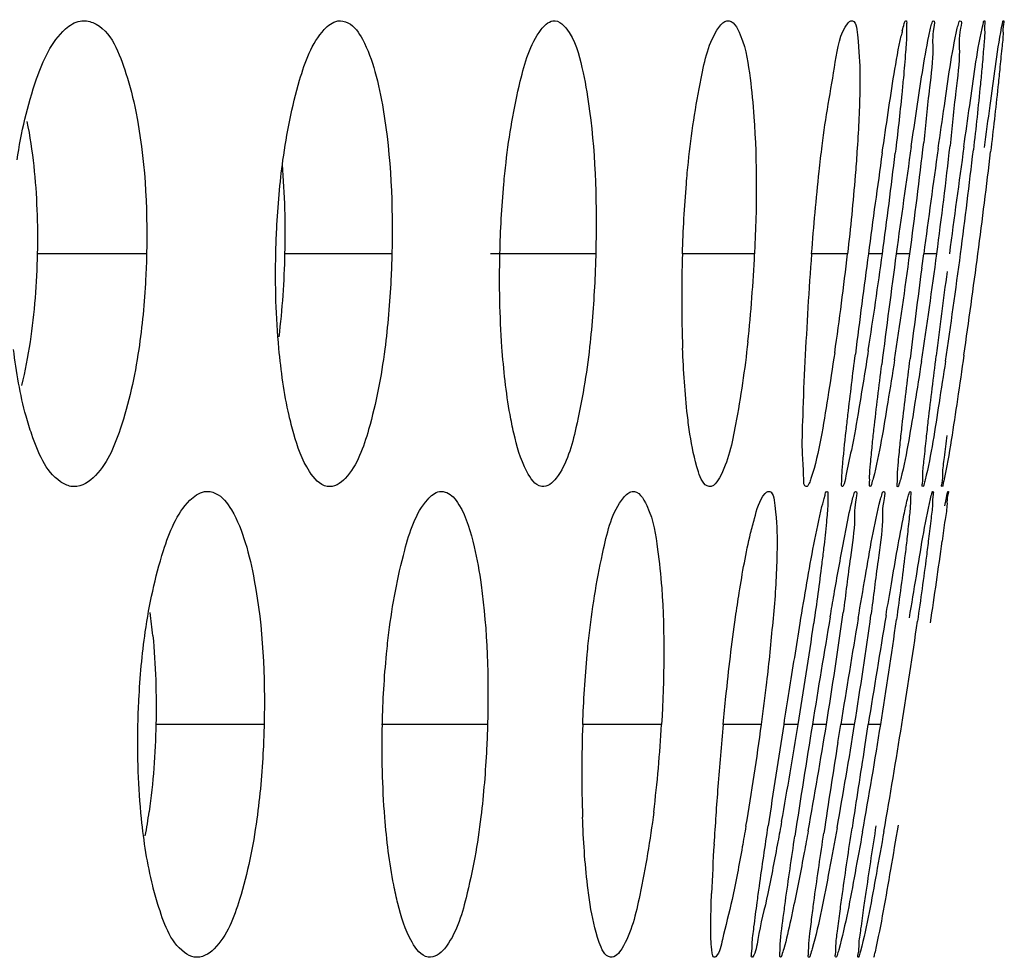
# Model space of a CAD drawing. Units: millimetres. Extents: x 47 to 717, y 205 to 506.
# Drawn here: x 423 to 426, y 279 to 282 of the extents above; entities that cross this region are included whole.
import ezdxf

# ---------------------------------------------------------------- set-up
doc = ezdxf.new("R2010")
doc.units = ezdxf.units.MM
doc.header["$LTSCALE"] = 46.255
doc.layers.add('IT83-BACK-MAINBODY_SOLIDLINE', color=7, linetype='CONTINUOUS')

msp = doc.modelspace()

# ---------------------------------------------------------------- linework, layer by layer
at = {"layer": 'IT83-BACK-MAINBODY_SOLIDLINE', "color": 7, "linetype": 'Continuous'}
for p, q in [((426.4421, 281.616), (426.4442, 281.6267)), ((426.4442, 281.6267), (426.4458, 281.6335)), ((426.2233, 281.5901), (426.2283, 281.6135)), ((423.8726, 280.9364), (423.5441, 280.9364)), ((424.6096, 280.9364), (424.2875, 280.9364)), ((425.2224, 280.9364), (424.9059, 280.9364)), ((425.6997, 280.9364), (425.4828, 280.9364)), ((425.9791, 280.9364), (425.8711, 280.9364)), ((426.0838, 280.9364), (426.0416, 280.9364)), ((426.1664, 280.9364), (426.1254, 280.9364)), ((426.2021, 280.8929), (426.2079, 280.9364)), ((426.2473, 280.9364), (426.2079, 280.9364)), ((426.2283, 280.2002), (426.2305, 280.2093)), ((426.2763, 280.2032), (426.2789, 280.2156)), ((426.2717, 280.1784), (426.2763, 280.2032)), ((424.2258, 279.5221), (423.9007, 279.5221)), ((424.8972, 279.5221), (424.5783, 279.5221)), ((425.4203, 279.5221), (425.1831, 279.5221)), ((425.7205, 279.5221), (425.6053, 279.5221)), ((425.8309, 279.5221), (425.7871, 279.5221)), ((425.9155, 279.5221), (425.8734, 279.5221)), ((425.9499, 279.4676), (425.9586, 279.5221)), ((426.0002, 279.5221), (425.9586, 279.5221)), ((426.0305, 279.4547), (426.0412, 279.5221)), ((426.0788, 279.5221), (426.0412, 279.5221))]:
    msp.add_line(p, q, dxfattribs=at)
for centre, radius, start, end in [((426.8708, 281.4364), 0.7467, 166.869, 168.0235), ((410.6159, 283.038), 15.6918, 352.30322, 353.53289), ((463.2202, 275.9098), 37.4338, 171.7852, 172.28313), ((465.7367, 275.6625), 39.8791, 171.94241, 172.40064), ((410.1856, 283.077), 16.2037, 352.40866, 353.56338), ((477.4986, 274.1756), 51.6578, 172.12012, 172.47976), ((408.078, 283.3457), 18.3991, 352.47554, 353.45366), ((402.5736, 284.0629), 24.0017, 352.51507, 353.2521), ((458.5504, 276.617), 32.7945, 171.89769, 172.43169), ((409.761, 283.179), 16.4761, 352.17675, 353.23694), ((429.5498, 280.8025), 4.0692, 178.1147, 182.1153), ((421.3372, 281.1374), 4.3672, 353.8781, 357.3614), ((436.5873, 280.1145), 10.7477, 175.61421, 177.34471), ((416.9081, 281.9644), 9.129, 351.65156, 353.53412), ((466.7746, 275.508), 41.0931, 172.40915, 172.83291), ((409.2736, 283.2379), 16.967, 351.21275, 352.20385), ((458.1963, 276.5641), 32.3675, 172.23666, 172.83106), ((409.8956, 283.1239), 16.4172, 351.21912, 352.34263), ((409.6183, 283.1411), 16.7745, 351.32984, 352.44749), ((407.3624, 283.4316), 19.1198, 351.52389, 352.50115), ((402.296, 284.0886), 24.2802, 351.81339, 352.54034), ((460.2003, 276.3701), 34.2978, 172.42234, 172.88123), ((470.6403, 275.0474), 44.7444, 172.50607, 172.8339), ((407.858, 282.5897), 18.5768, 351.44638, 352.21227), ((422.2087, 279.6263), 1.6906, 5.522, 7.8727), ((410.8441, 281.9552), 15.2665, 350.82968, 352.10684), ((410.7686, 281.964), 15.4262, 350.89201, 352.12772), ((419.9259, 280.3373), 5.8512, 353.23611, 355.02069), ((452.5521, 275.3598), 27.0867, 170.50944, 170.94916), ((410.175, 282.0749), 15.8627, 350.73926, 351.84996), ((462.3215, 273.643), 36.9192, 170.32816, 170.83699), ((463.2451, 273.5569), 37.7606, 170.42188, 170.91068), ((469.2593, 272.6374), 43.763, 170.51493, 170.94872), ((409.4653, 282.1784), 16.8245, 350.91609, 351.9997), ((406.0013, 282.7437), 20.3969, 350.9123, 351.79225), ((418.1767, 280.5387), 7.6119, 352.32546, 353.28143), ((462.9808, 273.6922), 37.6478, 170.93957, 171.09164), ((428.9696, 279.3775), 3.7893, 177.8127, 182.0244), ((421.4298, 279.7488), 3.9969, 352.9567, 356.7492), ((435.697, 278.5711), 10.1364, 174.61634, 175.67776), ((417.1591, 280.675), 8.6387, 350.28009, 352.33076), ((466.6431, 273.1121), 41.3558, 171.08337, 171.51056), ((409.3354, 282.2001), 16.7114, 349.7636, 350.77865), ((457.6784, 274.3645), 32.2205, 170.78884, 171.39413), ((409.9804, 282.0824), 16.1395, 349.72163, 350.87231), ((409.9565, 282.0821), 16.2467, 349.82166, 350.93438), ((408.7509, 282.2818), 17.5462, 349.88166, 350.95112), ((405.0014, 282.8953), 21.4081, 350.06205, 350.93443), ((457.7149, 274.4062), 32.1657, 170.9466, 171.43706), ((465.036, 273.2786), 39.4915, 171.00256, 171.36101), ((435.8466, 278.5556), 10.2868, 175.65433, 176.6188), ((422.1575, 279.4971), 1.7391, 349.7214, 352.1529), ((432.4887, 278.7468), 6.9234, 176.55983, 177.78759)]:
    msp.add_arc(centre, radius, start, end, dxfattribs=at)
for points in [[(423.6288, 281.6115), (423.6413, 281.6228), (423.6568, 281.6325), (423.6734, 281.6354)], [(424.4067, 281.6102), (424.4175, 281.6219), (424.4314, 281.6329), (424.4471, 281.6357)], [(425.0581, 281.6096), (425.0669, 281.6213), (425.0788, 281.6334), (425.0932, 281.6359)], [(423.5129, 281.3339), (423.522, 281.2897), (423.5286, 281.2448), (423.5334, 281.1999)], [(423.5334, 281.1999), (423.5428, 281.1125), (423.5459, 281.0243), (423.5441, 280.9364)], [(424.2796, 281.2043), (424.2874, 281.1153), (424.2896, 281.0257), (424.2875, 280.9364)], [(423.5441, 280.9364), (423.5423, 280.8476), (423.5354, 280.7588), (423.5223, 280.671)], [(424.2702, 280.6518), (424.2614, 280.7463), (424.2588, 280.8415), (424.2609, 280.9364)], [(424.2875, 280.9364), (424.2856, 280.8528), (424.28, 280.7693), (424.2697, 280.6863)], [(424.9406, 280.6559), (424.9339, 280.7492), (424.9322, 280.8429), (424.9343, 280.9364)], [(423.5223, 280.671), (423.5157, 280.6272), (423.5075, 280.5837), (423.497, 280.5407)], [(423.7118, 280.2624), (423.6946, 280.2461), (423.6686, 280.2332), (423.6452, 280.2373)], [(424.4694, 280.261), (424.4561, 280.2466), (424.435, 280.2336), (424.4157, 280.237)], [(425.1036, 280.2617), (425.0935, 280.2483), (425.0765, 280.2339), (425.0601, 280.2368)], [(424.0026, 280.1954), (424.0145, 280.2075), (424.0296, 280.2184), (424.0463, 280.2213)], [(424.7175, 280.1982), (424.7269, 280.2089), (424.7392, 280.2191), (424.7531, 280.2216)], [(424.7531, 280.2216), (424.7674, 280.2241), (424.7834, 280.2157), (424.7936, 280.2054)], [(426.1486, 280.1515), (426.1518, 280.1672), (426.155, 280.1829), (426.1589, 280.1984)], [(423.8914, 279.7889), (423.9, 279.7004), (423.9026, 279.6111), (423.9007, 279.5221)], [(423.8574, 279.2389), (423.8477, 279.3329), (423.8446, 279.4277), (423.8466, 279.5221)], [(423.9007, 279.5221), (423.8988, 279.4344), (423.8924, 279.3466), (423.8803, 279.2596)], [(424.5885, 279.2427), (424.5811, 279.3356), (424.579, 279.429), (424.5811, 279.5221)], [(424.076, 278.8477), (424.0608, 278.8323), (424.0372, 278.8192), (424.0159, 278.823)], [(424.7675, 278.8479), (424.756, 278.8338), (424.737, 278.8195), (424.719, 278.8227)], [(425.3006, 278.8479), (425.2932, 278.8358), (425.2807, 278.82), (425.2668, 278.8224)]]:
    msp.add_open_spline(points, degree=3, dxfattribs=at)
for points, knots in [([(423.6734, 281.6354), (423.6858, 281.6376), (423.763, 281.6232), (423.7914, 281.5354), (423.8106, 281.4777)], [0, 0, 0, 0, 0.170789, 1, 1, 1, 1]), ([(424.4471, 281.6357), (424.4573, 281.6375), (424.4917, 281.6295), (424.5309, 281.5695), (424.5494, 281.517), (424.5588, 281.4837)], [0, 0, 0, 0, 0.155391, 0.483394, 1, 1, 1, 1]), ([(425.0932, 281.6359), (425.1131, 281.6394), (425.1661, 281.579), (425.175, 281.5216), (425.1843, 281.4801)], [0, 0, 0, 0, 0.322076, 1, 1, 1, 1]), ([(425.5923, 281.6164), (425.5958, 281.6214), (425.6025, 281.6297), (425.6121, 281.6353), (425.6166, 281.6361)], [0, 0, 0, 0, 0.574165, 1, 1, 1, 1]), ([(425.6166, 281.6361), (425.6356, 281.6394), (425.6756, 281.5605), (425.68, 281.5078), (425.6861, 281.4636)], [0, 0, 0, 0, 0.301368, 1, 1, 1, 1]), ([(425.9026, 281.2606), (425.9129, 281.3449), (425.9362, 281.4651), (425.9551, 281.5974), (425.9805, 281.6298)], [0, 0, 0, 0, 0.67344, 1, 1, 1, 1]), ([(425.9805, 281.6298), (425.9818, 281.6314), (425.9842, 281.6341), (425.9875, 281.6359), (425.989, 281.6362)], [0, 0, 0, 0, 0.577164, 1, 1, 1, 1]), ([(425.989, 281.6362), (426.0043, 281.6389), (426.0132, 281.5505), (426.0159, 281.5126), (426.0161, 281.4719)], [0, 0, 0, 0, 0.276233, 1, 1, 1, 1]), ([(426.1436, 281.6061), (426.1453, 281.6136), (426.1487, 281.6218), (426.151, 281.6358), (426.154, 281.6363)], [0, 0, 0, 0, 0.717643, 1, 1, 1, 1]), ([(426.154, 281.6363), (426.1572, 281.6369), (426.1559, 281.6147), (426.1576, 281.592), (426.1526, 281.5325), (426.1493, 281.4904), (426.1468, 281.4644)], [0, 0, 0, 0, 0.056837, 0.234955, 0.546568, 1, 1, 1, 1]), ([(426.2361, 281.6363), (426.2428, 281.6375), (426.2322, 281.5887), (426.2388, 281.5422), (426.2218, 281.4145), (426.2141, 281.3257), (426.2079, 281.2706)], [0, 0, 0, 0, 0.055953, 0.235074, 0.547148, 1, 1, 1, 1]), ([(426.2283, 281.6135), (426.2296, 281.6192), (426.2322, 281.6254), (426.2339, 281.6359), (426.2361, 281.6363)], [0, 0, 0, 0, 0.721126, 1, 1, 1, 1]), ([(426.3164, 281.6364), (426.3238, 281.6377), (426.3114, 281.5854), (426.319, 281.5364), (426.301, 281.4056), (426.2933, 281.3152), (426.2872, 281.2605)], [0, 0, 0, 0, 0.059243, 0.243871, 0.562119, 1, 1, 1, 1]), ([(426.3088, 281.6135), (426.3101, 281.6192), (426.3127, 281.6253), (426.3142, 281.636), (426.3164, 281.6364)], [0, 0, 0, 0, 0.719754, 1, 1, 1, 1]), ([(426.3831, 281.6134), (426.3843, 281.6191), (426.3869, 281.6251), (426.3879, 281.636), (426.39, 281.6363)], [0, 0, 0, 0, 0.725848, 1, 1, 1, 1]), ([(426.39, 281.6363), (426.3927, 281.6368), (426.3901, 281.6181), (426.3923, 281.5998), (426.3874, 281.5515), (426.385, 281.5179), (426.3832, 281.4975)], [0, 0, 0, 0, 0.058093, 0.241151, 0.557655, 1, 1, 1, 1]), ([(426.4472, 281.6364), (426.4501, 281.6369), (426.4448, 281.6159), (426.448, 281.5968), (426.4411, 281.546), (426.4385, 281.5109), (426.4364, 281.4897)], [0, 0, 0, 0, 0.061337, 0.249937, 0.564147, 1, 1, 1, 1]), ([(426.4458, 281.6335), (426.446, 281.6342), (426.4464, 281.6351), (426.4468, 281.6363), (426.4472, 281.6364)], [0, 0, 0, 0, 0.698723, 1, 1, 1, 1]), ([(423.4832, 281.2179), (423.4959, 281.3005), (423.5266, 281.4365), (423.5859, 281.5729), (423.6288, 281.6115)], [0, 0, 0, 0, 0.591455, 1, 1, 1, 1]), ([(424.2824, 281.2174), (424.2934, 281.2984), (424.3202, 281.4323), (424.3683, 281.5685), (424.4067, 281.6102)], [0, 0, 0, 0, 0.590824, 1, 1, 1, 1]), ([(424.9527, 281.2099), (424.9621, 281.2923), (424.9855, 281.4271), (425.0245, 281.5653), (425.0581, 281.6096)], [0, 0, 0, 0, 0.598488, 1, 1, 1, 1]), ([(425.5007, 281.2116), (425.5094, 281.2959), (425.5309, 281.431), (425.5612, 281.572), (425.5923, 281.6164)], [0, 0, 0, 0, 0.610058, 1, 1, 1, 1]), ([(426.2513, 281.2523), (426.2574, 281.2952), (426.2755, 281.4158), (426.2914, 281.5369), (426.3088, 281.6135)], [0, 0, 0, 0, 0.355611, 1, 1, 1, 1]), ([(426.3286, 281.2577), (426.3343, 281.2991), (426.3516, 281.4178), (426.367, 281.537), (426.3831, 281.6134)], [0, 0, 0, 0, 0.34892, 1, 1, 1, 1]), ([(426.3903, 281.2555), (426.396, 281.2975), (426.4127, 281.4177), (426.4276, 281.5383), (426.4421, 281.616)], [0, 0, 0, 0, 0.348884, 1, 1, 1, 1]), ([(426.0832, 281.2391), (426.0891, 281.2797), (426.1066, 281.3974), (426.1241, 281.5151), (426.1403, 281.5914)], [0, 0, 0, 0, 0.344733, 1, 1, 1, 1]), ([(426.1705, 281.2585), (426.1759, 281.2962), (426.1925, 281.4069), (426.2089, 281.5177), (426.2233, 281.5901)], [0, 0, 0, 0, 0.34035, 1, 1, 1, 1]), ([(423.8106, 281.4777), (423.8229, 281.4405), (423.8662, 281.2631), (423.8756, 281.0792), (423.8726, 280.9364)], [0, 0, 0, 0, 0.215229, 1, 1, 1, 1]), ([(424.5588, 281.4837), (424.5694, 281.4461), (424.606, 281.2658), (424.6129, 281.0808), (424.6096, 280.9364)], [0, 0, 0, 0, 0.212833, 1, 1, 1, 1]), ([(425.1843, 281.4801), (425.1928, 281.442), (425.2214, 281.262), (425.226, 281.0792), (425.2224, 280.9364)], [0, 0, 0, 0, 0.214705, 1, 1, 1, 1]), ([(426.3832, 281.4975), (426.3816, 281.4801), (426.3737, 281.3969), (426.3647, 281.3138), (426.3572, 281.2481)], [0, 0, 0, 0, 0.208843, 1, 1, 1, 1]), ([(426.4364, 281.4897), (426.4346, 281.4723), (426.426, 281.3899), (426.4166, 281.3076), (426.409, 281.2427)], [0, 0, 0, 0, 0.211107, 1, 1, 1, 1]), ([(425.6861, 281.4636), (425.6914, 281.4252), (425.7078, 281.2499), (425.7061, 281.0734), (425.6997, 280.9364)], [0, 0, 0, 0, 0.22039, 1, 1, 1, 1]), ([(426.0161, 281.4719), (426.0162, 281.4556), (426.0156, 281.379), (426.0116, 281.3025), (426.0074, 281.2422)], [0, 0, 0, 0, 0.21156, 1, 1, 1, 1]), ([(426.1468, 281.4644), (426.1453, 281.4485), (426.1379, 281.3732), (426.1295, 281.298), (426.1225, 281.2388)], [0, 0, 0, 0, 0.211538, 1, 1, 1, 1]), ([(425.8711, 280.9364), (425.8775, 281.0188), (425.8871, 281.127), (425.8995, 281.2349), (425.9026, 281.2606)], [0, 0, 0, 0, 0.761372, 1, 1, 1, 1]), ([(426.0074, 281.2422), (426.0058, 281.2185), (425.9981, 281.1164), (425.9879, 281.0144), (425.9791, 280.9364)], [0, 0, 0, 0, 0.232462, 1, 1, 1, 1]), ([(424.2609, 280.9364), (424.2614, 280.961), (424.2648, 281.0549), (424.2731, 281.1487), (424.2824, 281.2174)], [0, 0, 0, 0, 0.262147, 1, 1, 1, 1]), ([(425.4828, 280.9364), (425.485, 281.0065), (425.4901, 281.0984), (425.4985, 281.19), (425.5007, 281.2116)], [0, 0, 0, 0, 0.763194, 1, 1, 1, 1]), ([(424.9343, 280.9364), (424.9359, 281.0062), (424.9409, 281.0975), (424.9502, 281.1885), (424.9527, 281.2099)], [0, 0, 0, 0, 0.763805, 1, 1, 1, 1]), ([(423.8726, 280.9364), (423.8721, 280.9108), (423.8685, 280.8145), (423.8595, 280.7183), (423.849, 280.6482)], [0, 0, 0, 0, 0.264899, 1, 1, 1, 1]), ([(424.6096, 280.9364), (424.609, 280.9107), (424.6056, 280.8147), (424.5974, 280.7189), (424.5884, 280.6492)], [0, 0, 0, 0, 0.267687, 1, 1, 1, 1]), ([(425.2224, 280.9364), (425.2218, 280.9118), (425.2185, 280.8182), (425.2115, 280.7248), (425.2039, 280.6562)], [0, 0, 0, 0, 0.262912, 1, 1, 1, 1]), ([(424.3149, 280.3952), (424.3096, 280.4135), (424.2883, 280.4978), (424.2765, 280.5843), (424.2702, 280.6518)], [0, 0, 0, 0, 0.219144, 1, 1, 1, 1]), ([(424.5884, 280.6492), (424.5778, 280.5679), (424.5525, 280.4359), (424.5063, 280.3009), (424.4694, 280.261)], [0, 0, 0, 0, 0.601189, 1, 1, 1, 1]), ([(424.9763, 280.3971), (424.9719, 280.4156), (424.9547, 280.5011), (424.9454, 280.588), (424.9406, 280.6559)], [0, 0, 0, 0, 0.218626, 1, 1, 1, 1]), ([(425.2039, 280.6562), (425.1948, 280.5746), (425.1727, 280.4419), (425.1362, 280.305), (425.1036, 280.2617)], [0, 0, 0, 0, 0.601966, 1, 1, 1, 1]), ([(425.5055, 280.3937), (425.5026, 280.4125), (425.4914, 280.4983), (425.4859, 280.5848), (425.4833, 280.6523)], [0, 0, 0, 0, 0.219816, 1, 1, 1, 1]), ([(425.6794, 280.6717), (425.6704, 280.5884), (425.6493, 280.4516), (425.6212, 280.3115), (425.594, 280.2625)], [0, 0, 0, 0, 0.599562, 1, 1, 1, 1]), ([(423.5276, 280.3928), (423.5212, 280.4109), (423.4956, 280.4945), (423.4808, 280.5811), (423.4728, 280.6488)], [0, 0, 0, 0, 0.219986, 1, 1, 1, 1]), ([(423.849, 280.6482), (423.8369, 280.5673), (423.8082, 280.4343), (423.7525, 280.3008), (423.7118, 280.2624)], [0, 0, 0, 0, 0.593656, 1, 1, 1, 1]), ([(425.9404, 280.6389), (425.9338, 280.5938), (425.913, 280.4676), (425.895, 280.3396), (425.8692, 280.2611)], [0, 0, 0, 0, 0.355531, 1, 1, 1, 1]), ([(426.0414, 280.6459), (426.0324, 280.5878), (426.0157, 280.4881), (425.9952, 280.3612), (425.976, 280.2851), (425.9709, 280.2463), (425.9644, 280.2373)], [0, 0, 0, 0, 0.424341, 0.730452, 0.920283, 1, 1, 1, 1]), ([(425.9747, 280.4036), (425.9766, 280.4199), (425.9854, 280.4971), (425.9949, 280.5741), (426.0025, 280.6349)], [0, 0, 0, 0, 0.21091, 1, 1, 1, 1]), ([(426.1376, 280.369), (426.1394, 280.3863), (426.1485, 280.4702), (426.1587, 280.554), (426.1669, 280.6205)], [0, 0, 0, 0, 0.206116, 1, 1, 1, 1]), ([(426.2159, 280.382), (426.2178, 280.3994), (426.2272, 280.4818), (426.2373, 280.5642), (426.2455, 280.6291)], [0, 0, 0, 0, 0.211014, 1, 1, 1, 1]), ([(426.3288, 280.6312), (426.3224, 280.587), (426.3033, 280.4611), (426.2858, 280.3347), (426.2685, 280.2537)], [0, 0, 0, 0, 0.350092, 1, 1, 1, 1]), ([(425.8551, 280.2364), (425.8468, 280.2379), (425.8482, 280.283), (425.841, 280.3417), (425.8461, 280.4664), (425.8487, 280.5579), (425.8512, 280.6124)], [0, 0, 0, 0, 0.067114, 0.252983, 0.566928, 1, 1, 1, 1]), ([(426.0532, 280.3594), (426.0549, 280.3756), (426.0637, 280.457), (426.0736, 280.5383), (426.0818, 280.6034)], [0, 0, 0, 0, 0.198904, 1, 1, 1, 1]), ([(426.1204, 280.6177), (426.1138, 280.5751), (426.094, 280.456), (426.0754, 280.3363), (426.0561, 280.261)], [0, 0, 0, 0, 0.356715, 1, 1, 1, 1]), ([(426.2011, 280.6124), (426.1948, 280.5714), (426.1757, 280.4541), (426.1577, 280.3363), (426.139, 280.2611)], [0, 0, 0, 0, 0.348622, 1, 1, 1, 1]), ([(426.2734, 280.6134), (426.2671, 280.5716), (426.2481, 280.4524), (426.2308, 280.3326), (426.2123, 280.2564)], [0, 0, 0, 0, 0.350235, 1, 1, 1, 1]), ([(423.6452, 280.2373), (423.6339, 280.2393), (423.5722, 280.2706), (423.546, 280.3407), (423.5276, 280.3928)], [0, 0, 0, 0, 0.171833, 1, 1, 1, 1]), ([(424.4157, 280.237), (424.3928, 280.2411), (424.3453, 280.2966), (424.3262, 280.3559), (424.3149, 280.3952)], [0, 0, 0, 0, 0.362989, 1, 1, 1, 1]), ([(425.0601, 280.2368), (425.0393, 280.2405), (424.9999, 280.3014), (424.9855, 280.3575), (424.9763, 280.3971)], [0, 0, 0, 0, 0.34182, 1, 1, 1, 1]), ([(425.5629, 280.2366), (425.5451, 280.2398), (425.5209, 280.3068), (425.5113, 280.3555), (425.5055, 280.3937)], [0, 0, 0, 0, 0.318755, 1, 1, 1, 1]), ([(425.962, 280.2708), (425.9625, 280.2786), (425.9659, 280.323), (425.9707, 280.3672), (425.9747, 280.4036)], [0, 0, 0, 0, 0.176159, 1, 1, 1, 1]), ([(426.2634, 280.2364), (426.2601, 280.237), (426.2667, 280.2568), (426.2636, 280.2797), (426.272, 280.3312), (426.2754, 280.368), (426.2781, 280.39)], [0, 0, 0, 0, 0.065332, 0.256553, 0.569822, 1, 1, 1, 1]), ([(426.0469, 280.2364), (426.0443, 280.2368), (426.0461, 280.2516), (426.0446, 280.2702), (426.0489, 280.3112), (426.0514, 280.3413), (426.0532, 280.3594)], [0, 0, 0, 0, 0.063848, 0.246336, 0.557947, 1, 1, 1, 1]), ([(426.13, 280.2363), (426.1271, 280.2368), (426.1297, 280.2532), (426.1278, 280.2733), (426.1328, 280.3175), (426.1355, 280.3497), (426.1376, 280.369)], [0, 0, 0, 0, 0.065072, 0.251505, 0.562041, 1, 1, 1, 1]), ([(426.2053, 280.2364), (426.2022, 280.2369), (426.2064, 280.2553), (426.204, 280.2772), (426.2105, 280.3258), (426.2135, 280.3609), (426.2159, 280.382)], [0, 0, 0, 0, 0.065188, 0.253956, 0.565869, 1, 1, 1, 1]), ([(425.9631, 280.2364), (425.9602, 280.2369), (425.9628, 280.254), (425.9615, 280.2622), (425.962, 280.2708)], [0, 0, 0, 0, 0.256329, 1, 1, 1, 1]), ([(425.594, 280.2625), (425.5917, 280.2583), (425.585, 280.247), (425.5718, 280.235), (425.5629, 280.2366)], [0, 0, 0, 0, 0.346929, 1, 1, 1, 1]), ([(425.864, 280.2472), (425.8627, 280.2442), (425.861, 280.2401), (425.8567, 280.2361), (425.8551, 280.2364)], [0, 0, 0, 0, 0.670535, 1, 1, 1, 1]), ([(425.8692, 280.2611), (425.8683, 280.2585), (425.8667, 280.2538), (425.8649, 280.2492), (425.864, 280.2472)], [0, 0, 0, 0, 0.546314, 1, 1, 1, 1]), ([(425.9644, 280.2373), (425.9642, 280.237), (425.9639, 280.2366), (425.9633, 280.2363), (425.9631, 280.2364)], [0, 0, 0, 0, 0.614226, 1, 1, 1, 1]), ([(426.0561, 280.261), (426.0545, 280.2547), (426.0519, 280.2489), (426.0492, 280.236), (426.0469, 280.2364)], [0, 0, 0, 0, 0.734183, 1, 1, 1, 1]), ([(426.139, 280.2611), (426.1374, 280.2548), (426.1347, 280.2491), (426.1323, 280.2359), (426.13, 280.2363)], [0, 0, 0, 0, 0.734063, 1, 1, 1, 1]), ([(426.2123, 280.2564), (426.2111, 280.2513), (426.2089, 280.2467), (426.2072, 280.236), (426.2053, 280.2364)], [0, 0, 0, 0, 0.736516, 1, 1, 1, 1]), ([(426.2685, 280.2537), (426.2675, 280.2493), (426.2655, 280.2457), (426.265, 280.2361), (426.2634, 280.2364)], [0, 0, 0, 0, 0.743, 1, 1, 1, 1]), ([(424.0463, 280.2213), (424.0574, 280.2233), (424.0937, 280.2163), (424.1383, 280.1564), (424.1587, 280.1023), (424.1692, 280.0682)], [0, 0, 0, 0, 0.161691, 0.490241, 1, 1, 1, 1]), ([(424.7936, 280.2054), (424.8004, 280.1985), (424.8322, 280.1535), (424.8467, 280.0993), (424.857, 280.0557)], [0, 0, 0, 0, 0.177928, 1, 1, 1, 1]), ([(425.3056, 280.2031), (425.3093, 280.2079), (425.3167, 280.2159), (425.3267, 280.221), (425.3313, 280.2218)], [0, 0, 0, 0, 0.563176, 1, 1, 1, 1]), ([(425.3313, 280.2218), (425.3514, 280.2253), (425.397, 280.1487), (425.4016, 280.0925), (425.4082, 280.0476)], [0, 0, 0, 0, 0.31008, 1, 1, 1, 1]), ([(425.6879, 280.0966), (425.6915, 280.1115), (425.7028, 280.1517), (425.7132, 280.1954), (425.731, 280.2158)], [0, 0, 0, 0, 0.360898, 1, 1, 1, 1]), ([(425.731, 280.2158), (425.7323, 280.2174), (425.735, 280.22), (425.7384, 280.2217), (425.7399, 280.2219)], [0, 0, 0, 0, 0.569759, 1, 1, 1, 1]), ([(425.7399, 280.2219), (425.7553, 280.2246), (425.7667, 280.1375), (425.7675, 280.0988), (425.7673, 280.0582)], [0, 0, 0, 0, 0.278039, 1, 1, 1, 1]), ([(425.9022, 280.1771), (425.9049, 280.1883), (425.9103, 280.2003), (425.9131, 280.2213), (425.9174, 280.2221)], [0, 0, 0, 0, 0.722454, 1, 1, 1, 1]), ([(425.9174, 280.2221), (425.9206, 280.2227), (425.9195, 280.2009), (425.9203, 280.1783), (425.9145, 280.1193), (425.9102, 280.0776), (425.9072, 280.0518)], [0, 0, 0, 0, 0.056301, 0.233452, 0.544854, 1, 1, 1, 1]), ([(426.0027, 280.2221), (426.0093, 280.2233), (425.9982, 280.1752), (426.0033, 280.1293), (425.9836, 280.0022), (425.9736, 279.9137), (425.966, 279.8587)], [0, 0, 0, 0, 0.054881, 0.232442, 0.544258, 1, 1, 1, 1]), ([(425.9941, 280.1992), (425.9956, 280.2049), (425.9983, 280.2112), (426.0004, 280.2217), (426.0027, 280.2221)], [0, 0, 0, 0, 0.7192, 1, 1, 1, 1]), ([(426.0868, 280.2221), (426.0938, 280.2234), (426.0816, 280.1725), (426.0873, 280.1245), (426.0669, 279.9952), (426.0569, 279.9057), (426.0494, 279.8512)], [0, 0, 0, 0, 0.057268, 0.240579, 0.557947, 1, 1, 1, 1]), ([(426.0781, 280.1983), (426.0796, 280.2042), (426.0824, 280.2107), (426.0844, 280.2217), (426.0868, 280.2221)], [0, 0, 0, 0, 0.717001, 1, 1, 1, 1]), ([(426.1671, 280.2222), (426.1698, 280.2226), (426.1675, 280.2041), (426.1689, 280.1861), (426.1636, 280.1392), (426.1605, 280.1065), (426.1582, 280.0865)], [0, 0, 0, 0, 0.059568, 0.244533, 0.557083, 1, 1, 1, 1]), ([(426.1589, 280.1984), (426.1604, 280.2043), (426.1632, 280.2107), (426.1648, 280.2217), (426.1671, 280.2222)], [0, 0, 0, 0, 0.720229, 1, 1, 1, 1]), ([(426.2351, 280.2221), (426.2379, 280.2226), (426.2336, 280.2025), (426.2357, 280.1838), (426.2286, 280.1343), (426.2252, 280.1002), (426.2226, 280.0793)], [0, 0, 0, 0, 0.060407, 0.247751, 0.561726, 1, 1, 1, 1]), ([(426.2305, 280.2093), (426.2313, 280.2125), (426.2328, 280.216), (426.2338, 280.2219), (426.2351, 280.2221)], [0, 0, 0, 0, 0.719813, 1, 1, 1, 1]), ([(426.2809, 280.2221), (426.284, 280.2227), (426.2765, 280.201), (426.2798, 280.1816), (426.2702, 280.1297), (426.2664, 280.0941), (426.2635, 280.0724)], [0, 0, 0, 0, 0.061923, 0.251546, 0.565909, 1, 1, 1, 1]), ([(426.2789, 280.2156), (426.2793, 280.2173), (426.2801, 280.2189), (426.2803, 280.222), (426.2809, 280.2221)], [0, 0, 0, 0, 0.728631, 1, 1, 1, 1]), ([(423.8688, 279.8002), (423.8807, 279.8827), (423.9092, 280.0183), (423.9626, 280.1549), (424.0026, 280.1954)], [0, 0, 0, 0, 0.594122, 1, 1, 1, 1]), ([(424.6008, 279.7985), (424.6111, 279.8817), (424.6365, 280.017), (424.6806, 280.1562), (424.7175, 280.1982)], [0, 0, 0, 0, 0.599727, 1, 1, 1, 1]), ([(425.2033, 279.7974), (425.213, 279.8822), (425.2367, 280.0178), (425.2715, 280.1602), (425.3056, 280.2031)], [0, 0, 0, 0, 0.609281, 1, 1, 1, 1]), ([(425.8362, 279.826), (425.843, 279.8666), (425.8634, 279.9839), (425.8838, 280.1014), (425.9022, 280.1771)], [0, 0, 0, 0, 0.34549, 1, 1, 1, 1]), ([(425.9676, 280.0731), (425.9702, 280.087), (425.9785, 280.1292), (425.9868, 280.1714), (425.9941, 280.1992)], [0, 0, 0, 0, 0.331214, 1, 1, 1, 1]), ([(426.0109, 279.84), (426.0181, 279.8827), (426.0393, 280.0023), (426.0585, 280.1225), (426.0781, 280.1983)], [0, 0, 0, 0, 0.35614, 1, 1, 1, 1]), ([(426.1651, 279.8426), (426.1719, 279.8841), (426.1922, 280.0035), (426.2107, 280.1233), (426.2283, 280.2002)], [0, 0, 0, 0, 0.348001, 1, 1, 1, 1]), ([(426.0946, 279.8491), (426.0999, 279.881), (426.1171, 279.9819), (426.1346, 280.0828), (426.1486, 280.1515)], [0, 0, 0, 0, 0.31505, 1, 1, 1, 1]), ([(425.6425, 279.8443), (425.646, 279.8688), (425.6586, 279.9533), (425.6737, 280.0375), (425.6879, 280.0966)], [0, 0, 0, 0, 0.289128, 1, 1, 1, 1]), ([(424.1692, 280.0682), (424.1806, 280.0309), (424.221, 279.8516), (424.229, 279.6665), (424.2258, 279.5221)], [0, 0, 0, 0, 0.212492, 1, 1, 1, 1]), ([(425.7673, 280.0582), (425.7671, 280.0421), (425.7655, 279.9657), (425.7602, 279.8895), (425.755, 279.8294)], [0, 0, 0, 0, 0.210893, 1, 1, 1, 1]), ([(425.927, 279.8456), (425.9308, 279.8677), (425.9439, 279.9436), (425.9574, 280.0194), (425.9676, 280.0731)], [0, 0, 0, 0, 0.29092, 1, 1, 1, 1]), ([(426.1582, 280.0865), (426.1563, 280.0693), (426.1464, 279.9859), (426.1353, 279.9027), (426.126, 279.8368)], [0, 0, 0, 0, 0.206796, 1, 1, 1, 1]), ([(426.2226, 280.0793), (426.2205, 280.062), (426.2101, 279.9794), (426.1986, 279.897), (426.1892, 279.8318)], [0, 0, 0, 0, 0.209785, 1, 1, 1, 1]), ([(424.857, 280.0557), (424.8659, 280.0181), (424.8961, 279.8418), (424.901, 279.6621), (424.8972, 279.5221)], [0, 0, 0, 0, 0.216153, 1, 1, 1, 1]), ([(425.4082, 280.0476), (425.4139, 280.0093), (425.431, 279.8346), (425.4281, 279.6585), (425.4203, 279.5221)], [0, 0, 0, 0, 0.221086, 1, 1, 1, 1]), ([(425.9072, 280.0518), (425.9053, 280.0359), (425.8962, 279.9606), (425.8859, 279.8854), (425.8774, 279.8261)], [0, 0, 0, 0, 0.21101, 1, 1, 1, 1]), ([(425.6053, 279.5221), (425.608, 279.5503), (425.6186, 279.6579), (425.6313, 279.7653), (425.6425, 279.8443)], [0, 0, 0, 0, 0.261711, 1, 1, 1, 1]), ([(423.8466, 279.5221), (423.8472, 279.5466), (423.8506, 279.6396), (423.8591, 279.7324), (423.8688, 279.8002)], [0, 0, 0, 0, 0.263384, 1, 1, 1, 1]), ([(424.5811, 279.5221), (424.5827, 279.5928), (424.588, 279.6851), (424.5981, 279.777), (424.6008, 279.7985)], [0, 0, 0, 0, 0.764698, 1, 1, 1, 1]), ([(425.1831, 279.5221), (425.1857, 279.5923), (425.1914, 279.6842), (425.2009, 279.7757), (425.2033, 279.7974)], [0, 0, 0, 0, 0.763095, 1, 1, 1, 1]), ([(424.2258, 279.5221), (424.2252, 279.4969), (424.2218, 279.4017), (424.2133, 279.3066), (424.2038, 279.2371)], [0, 0, 0, 0, 0.264885, 1, 1, 1, 1]), ([(424.8972, 279.5221), (424.8965, 279.4978), (424.8929, 279.4051), (424.8854, 279.3125), (424.8772, 279.2446)], [0, 0, 0, 0, 0.262423, 1, 1, 1, 1]), ([(425.3965, 279.2587), (425.3861, 279.1749), (425.3622, 279.0373), (425.3301, 278.8962), (425.3006, 278.8479)], [0, 0, 0, 0, 0.598515, 1, 1, 1, 1]), ([(423.9066, 278.9813), (423.9008, 278.9995), (423.8775, 279.084), (423.8644, 279.1709), (423.8574, 279.2389)], [0, 0, 0, 0, 0.218842, 1, 1, 1, 1]), ([(424.2038, 279.2371), (424.1925, 279.1558), (424.1657, 279.0226), (424.115, 278.8874), (424.076, 278.8477)], [0, 0, 0, 0, 0.596452, 1, 1, 1, 1]), ([(424.6278, 278.9834), (424.6231, 279.002), (424.6042, 279.0874), (424.5939, 279.1746), (424.5885, 279.2427)], [0, 0, 0, 0, 0.218879, 1, 1, 1, 1]), ([(424.8772, 279.2446), (424.8673, 279.1625), (424.8433, 279.0286), (424.8025, 278.8908), (424.7675, 278.8479)], [0, 0, 0, 0, 0.598728, 1, 1, 1, 1]), ([(425.2057, 278.9805), (425.2026, 278.9996), (425.1908, 279.0869), (425.1852, 279.175), (425.1827, 279.2437)], [0, 0, 0, 0, 0.21958, 1, 1, 1, 1]), ([(425.7809, 279.2303), (425.7772, 279.2099), (425.7639, 279.1377), (425.7501, 279.0657), (425.7396, 279.0141)], [0, 0, 0, 0, 0.282599, 1, 1, 1, 1]), ([(425.6737, 279.2165), (425.6701, 279.1956), (425.6572, 279.1218), (425.6431, 279.0483), (425.632, 278.9959)], [0, 0, 0, 0, 0.28429, 1, 1, 1, 1]), ([(425.7074, 278.9871), (425.7095, 279.0033), (425.7202, 279.0801), (425.7314, 279.1568), (425.7405, 279.2173)], [0, 0, 0, 0, 0.210157, 1, 1, 1, 1]), ([(425.8609, 279.2027), (425.8569, 279.1808), (425.843, 279.1053), (425.8283, 279.0299), (425.8171, 278.9764)], [0, 0, 0, 0, 0.288562, 1, 1, 1, 1]), ([(425.9475, 279.2111), (425.9398, 279.1686), (425.9168, 279.0472), (425.8948, 278.9253), (425.8731, 278.8479)], [0, 0, 0, 0, 0.349438, 1, 1, 1, 1]), ([(426.0242, 279.1992), (426.0169, 279.158), (425.9946, 279.0397), (425.9735, 278.9208), (425.9527, 278.845)], [0, 0, 0, 0, 0.347645, 1, 1, 1, 1]), ([(425.9565, 278.9613), (425.9589, 278.9787), (425.9703, 279.0619), (425.9827, 279.1449), (425.9926, 279.2105)], [0, 0, 0, 0, 0.209228, 1, 1, 1, 1]), ([(426.0883, 279.2007), (426.0809, 279.1585), (426.0588, 279.0384), (426.0382, 278.9177), (426.0183, 278.8409)], [0, 0, 0, 0, 0.35033, 1, 1, 1, 1]), ([(426.0284, 278.9722), (426.0309, 278.9895), (426.0428, 279.0713), (426.0553, 279.153), (426.0653, 279.2173)], [0, 0, 0, 0, 0.212613, 1, 1, 1, 1]), ([(426.1311, 279.2191), (426.1235, 279.1747), (426.1012, 279.0479), (426.0799, 278.9207), (426.0617, 278.8388)], [0, 0, 0, 0, 0.349153, 1, 1, 1, 1]), ([(425.786, 278.9421), (425.7881, 278.9582), (425.7989, 279.0395), (425.8108, 279.1207), (425.8207, 279.1859)], [0, 0, 0, 0, 0.19727, 1, 1, 1, 1]), ([(425.8729, 278.9499), (425.875, 278.9667), (425.886, 279.0486), (425.898, 279.1305), (425.9078, 279.1955)], [0, 0, 0, 0, 0.204577, 1, 1, 1, 1]), ([(425.5787, 278.8222), (425.5742, 278.823), (425.5709, 278.8447), (425.568, 278.876), (425.5681, 278.9388), (425.5694, 278.9858), (425.5704, 279.0141)], [0, 0, 0, 0, 0.071836, 0.255652, 0.561621, 1, 1, 1, 1]), ([(425.632, 278.9959), (425.6234, 278.9555), (425.6072, 278.9002), (425.5955, 278.8373), (425.5828, 278.8241)], [0, 0, 0, 0, 0.692426, 1, 1, 1, 1]), ([(425.7396, 279.0141), (425.7302, 278.9678), (425.7119, 278.9066), (425.7043, 278.8377), (425.6934, 278.8231)], [0, 0, 0, 0, 0.720852, 1, 1, 1, 1]), ([(424.0159, 278.823), (424.0053, 278.8248), (423.9452, 278.8581), (423.9232, 278.9288), (423.9066, 278.9813)], [0, 0, 0, 0, 0.164277, 1, 1, 1, 1]), ([(424.719, 278.8227), (424.6972, 278.8265), (424.6541, 278.8857), (424.6379, 278.9436), (424.6278, 278.9834)], [0, 0, 0, 0, 0.35036, 1, 1, 1, 1]), ([(425.2668, 278.8224), (425.2484, 278.8257), (425.2216, 278.892), (425.2118, 278.9421), (425.2057, 278.9805)], [0, 0, 0, 0, 0.324694, 1, 1, 1, 1]), ([(425.692, 278.8222), (425.6887, 278.8228), (425.6927, 278.8426), (425.6911, 278.8669), (425.6994, 278.9223), (425.704, 278.9626), (425.7074, 278.9871)], [0, 0, 0, 0, 0.061401, 0.242517, 0.552592, 1, 1, 1, 1]), ([(425.8171, 278.9764), (425.8142, 278.9624), (425.8049, 278.9193), (425.7954, 278.8762), (425.7873, 278.8476)], [0, 0, 0, 0, 0.325529, 1, 1, 1, 1]), ([(426.0117, 278.8221), (426.0085, 278.8227), (426.0144, 278.842), (426.0122, 278.8643), (426.0211, 278.9146), (426.0253, 278.9506), (426.0284, 278.9722)], [0, 0, 0, 0, 0.064923, 0.254859, 0.567713, 1, 1, 1, 1]), ([(425.7771, 278.8222), (425.7746, 278.8226), (425.7764, 278.837), (425.7752, 278.8701), (425.7822, 278.912), (425.786, 278.9421)], [0, 0, 0, 0, 0.063391, 0.245136, 1, 1, 1, 1]), ([(425.8629, 278.8221), (425.8602, 278.8226), (425.8626, 278.8383), (425.8615, 278.8576), (425.8671, 278.9002), (425.8705, 278.9312), (425.8729, 278.9499)], [0, 0, 0, 0, 0.064545, 0.249878, 0.559953, 1, 1, 1, 1]), ([(425.9439, 278.8222), (425.941, 278.8227), (425.9446, 278.8401), (425.9431, 278.8609), (425.95, 278.9075), (425.9538, 278.9411), (425.9565, 278.9613)], [0, 0, 0, 0, 0.064123, 0.251179, 0.563147, 1, 1, 1, 1]), ([(425.7873, 278.8476), (425.7855, 278.8411), (425.7825, 278.8351), (425.7795, 278.8217), (425.7771, 278.8222)], [0, 0, 0, 0, 0.733612, 1, 1, 1, 1]), ([(425.8731, 278.8479), (425.8712, 278.8413), (425.8682, 278.8353), (425.8653, 278.8217), (425.8629, 278.8221)], [0, 0, 0, 0, 0.732014, 1, 1, 1, 1]), ([(425.9527, 278.845), (425.9511, 278.8392), (425.9484, 278.8339), (425.9461, 278.8218), (425.9439, 278.8222)], [0, 0, 0, 0, 0.73281, 1, 1, 1, 1]), ([(425.5828, 278.8241), (425.5821, 278.8235), (425.581, 278.8224), (425.5794, 278.8221), (425.5787, 278.8222)], [0, 0, 0, 0, 0.574177, 1, 1, 1, 1]), ([(425.6934, 278.8231), (425.6932, 278.8228), (425.6928, 278.8224), (425.6922, 278.8221), (425.692, 278.8222)], [0, 0, 0, 0, 0.614496, 1, 1, 1, 1]), ([(426.0183, 278.8409), (426.0171, 278.8361), (426.0148, 278.832), (426.0134, 278.8218), (426.0117, 278.8221)], [0, 0, 0, 0, 0.738072, 1, 1, 1, 1]), ([(426.0617, 278.8388), (426.0608, 278.8346), (426.0586, 278.8313), (426.0586, 278.8219), (426.0572, 278.8221)], [0, 0, 0, 0, 0.745402, 1, 1, 1, 1])]:
    msp.add_open_spline(points, degree=3, knots=knots, dxfattribs=at)

doc.saveas('drawing.dxf')
